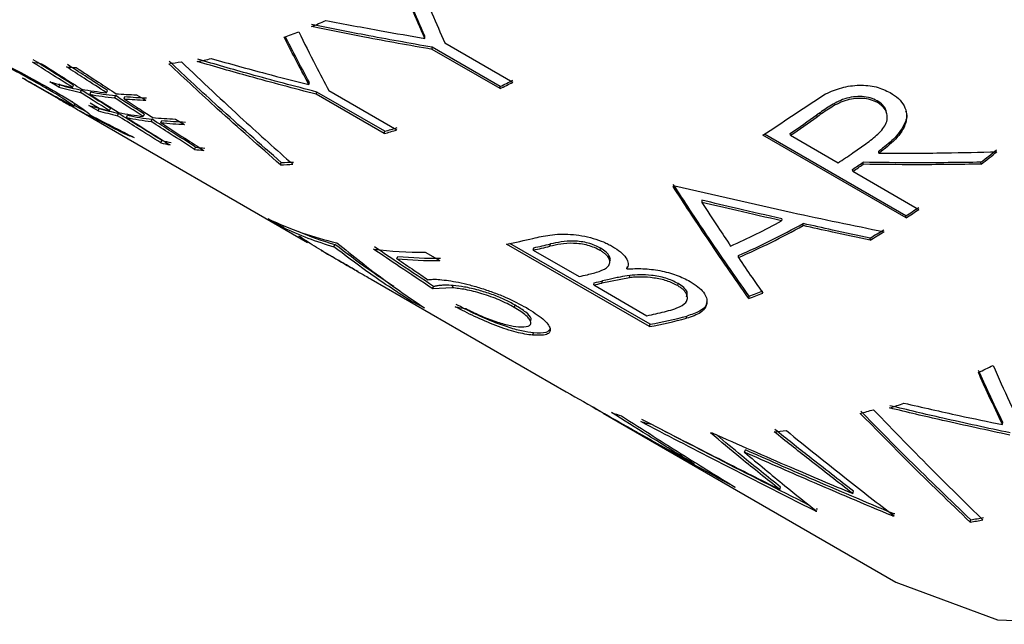
# Model space of a CAD drawing. Extents: x 0.8 to 30.1, y 4.2 to 19.2.
# Drawn here: x 2.3 to 2.5, y 7.7 to 7.8 of the extents above; entities that cross this region are included whole.
import ezdxf

# ---------------------------------------------------------------- set-up
doc = ezdxf.new("R2010")
doc.units = 0
doc.header["$MEASUREMENT"] = 0
doc.layers.get('0').update_dxf_attribs({"linetype": 'CONTINUOUS'})

msp = doc.modelspace()

# ---------------------------------------------------------------- linework, layer by layer
at = {"color": 7, "linetype": 'Continuous'}
for p, q in [((2.361586497748179, 7.780064881359467), (2.361609520263985, 7.78048557586891)), ((2.363000436163041, 7.777883272175983), (2.363026849898935, 7.778305649935505)), ((2.376472077396977, 7.770543885314691), (2.363026849898935, 7.778305649935505)), ((2.365533335098856, 7.77915449090068), (2.378978562596898, 7.771392726279867)), ((2.376445663661083, 7.77012150755517), (2.363000436163041, 7.777883272175983)), ((2.283202537782941, 7.771558913660994), (2.290467518825693, 7.767364929376479)), ((2.286219407063557, 7.770807024364704), (2.286092241006355, 7.770561578528595)), ((2.289233975099348, 7.770415787440628), (2.287420880788613, 7.771462464507067)), ((2.289233975099348, 7.770415787440628), (2.289444604156454, 7.770865291842227)), ((2.289444604156454, 7.770865291842227), (2.289244476274186, 7.770980823209507)), ((2.291929772006027, 7.770369125883415), (2.292128377353218, 7.770821545854675)), ((2.338678153917699, 7.770910943020723), (2.338762265350387, 7.771356048032406)), ((2.376445663661083, 7.77012150755517), (2.376472077396977, 7.770543885314691)), ((2.293518023604204, 7.769369333260161), (2.293717228531964, 7.76982162820624)), ((2.295529312294608, 7.769465773760339), (2.295334952510599, 7.769012527331783)), ((2.298660560149504, 7.769312174920277), (2.298841216728313, 7.769767413427438)), ((2.300421297420501, 7.768746542063466), (2.300240017810625, 7.768291372555509)), ((2.302126860655432, 7.768103640842646), (2.302303108684386, 7.768559310968505)), ((2.304591544018047, 7.768898992937178), (2.306404638328782, 7.767852315870739)), ((2.340127046926979, 7.769003683189719), (2.340214456367501, 7.769449739853203)), ((2.353572274425021, 7.761241918568905), (2.340127046926979, 7.769003683189719)), ((2.353659683865543, 7.761687975232388), (2.340214456367501, 7.769449739853203)), ((2.342592437205109, 7.769729476872002), (2.35603766470315, 7.761967712251186)), ((2.434065762824167, 7.764696933703481), (2.440805475155936, 7.769093466367676)), ((2.292359891501872, 7.767114430334031), (2.291861527596442, 7.767497869756003)), ((2.292062639933893, 7.766464255103753), (2.292307180209257, 7.766880250095898)), ((2.292344438325223, 7.76698732127579), (2.292103234554948, 7.766549574414273)), ((2.292359891501872, 7.767114430334031), (2.292122592177334, 7.766674793200511)), ((2.292290687141458, 7.766889771341273), (2.293470415884585, 7.766208728434271)), ((2.2969929038283, 7.765766256327371), (2.295179809517565, 7.766812933393811)), ((2.297205083032339, 7.766215320239922), (2.295391988721605, 7.767261997306361)), ((2.451097139907434, 7.767352255531878), (2.451034941171076, 7.767718251841692)), ((2.293220438254783, 7.765775702817703), (2.33839855276276, 7.739694932457054)), ((2.2969929038283, 7.765766256327371), (2.297205083032339, 7.766215320239922)), ((2.299237407315291, 7.765776195186906), (2.299438766258538, 7.766228023734675)), ((2.30082711395745, 7.764779686782582), (2.301029068601145, 7.765231381547253)), ((2.302637168664905, 7.764395511721296), (2.302834296496047, 7.764848230952797)), ((2.306110991065352, 7.765077455077207), (2.305927472295388, 7.764622550142652)), ((2.439134182731884, 7.764557268867148), (2.439091465518634, 7.764937888212641)), ((2.307508255082723, 7.763605053613571), (2.307692393350085, 7.764059880733359)), ((2.309389454769756, 7.763390228428605), (2.309568576504617, 7.763845628415552)), ((2.312291118183621, 7.764106923236929), (2.314104212494355, 7.763060246170488)), ((2.353572274425021, 7.761241918568905), (2.353659683865543, 7.761687975232388)), ((2.456709844298561, 7.744568834523074), (2.4284255730511, 7.760896996759527)), ((2.456687947508732, 7.744963680416337), (2.428736917612001, 7.761099466515856)), ((2.433858323480119, 7.760893421159897), (2.433829675224873, 7.761283810765941)), ((2.433858323480119, 7.760893421159897), (2.443286413895939, 7.755450700414412)), ((2.309417983027458, 7.759410625398496), (2.309623137245041, 7.759861565510434)), ((2.316050488379214, 7.758122831324392), (2.316237955915859, 7.758577205553862)), ((2.451361979901352, 7.757367233475107), (2.451319532672483, 7.757748046504172)), ((2.333059715541209, 7.755067732972297), (2.333212461958711, 7.755524113625248)), ((2.448241595149913, 7.755173331393816), (2.448207468947049, 7.755559994828431)), ((2.471588779616841, 7.755204072079041), (2.471527205666165, 7.755570557338822)), ((2.446187364793115, 7.75377601710811), (2.44615871653787, 7.754166406714154)), ((2.446187364793115, 7.75377601710811), (2.459241643830405, 7.746239942229746)), ((2.416361339628823, 7.748065228664386), (2.416336297176616, 7.747643526991623)), ((2.456709844298561, 7.744568834523074), (2.456687947508732, 7.744963680416337)), ((2.333508151028413, 7.742719973680878), (2.330607200131237, 7.74439465698718)), ((2.333508151028413, 7.742719973680878), (2.333670674974639, 7.743018460068653)), ((2.432131925217244, 7.744395366775181), (2.432120159975412, 7.743980530554967)), ((2.436357729087209, 7.743033860295435), (2.4363659300138, 7.743446755147523)), ((2.343593355199618, 7.738877469751697), (2.343805413526453, 7.739326568561496)), ((2.405987558804792, 7.723077045068082), (2.377703287557331, 7.739405207304536)), ((2.406100921442948, 7.723529202399891), (2.378378013010451, 7.739533296781244)), ((2.386312904250109, 7.738959112842604), (2.386411043779477, 7.739407993937495)), ((2.449604360729384, 7.740178339642088), (2.449601411895741, 7.740584893521702)), ((2.361629700990492, 7.73780017532146), (2.364530651887667, 7.736125492015159)), ((2.383016195117687, 7.738209706100927), (2.383123125871408, 7.738660585613797)), ((2.383016195117687, 7.738209706100927), (2.392081666671361, 7.732976320768731)), ((2.396255292354061, 7.73812964211197), (2.396338008942018, 7.738574332954085)), ((2.423573544790975, 7.736711822631959), (2.423615836875691, 7.73714157625115)), ((2.356061851068521, 7.736502743466718), (2.356240660073039, 7.736958174879944)), ((2.401511362079369, 7.734475189254542), (2.401595972383969, 7.734920440713021)), ((2.35098479488889, 7.732429049536305), (2.389535684163939, 7.71017409486785)), ((2.394982617568537, 7.731301637462428), (2.395089548322258, 7.731752516975296)), ((2.394982617568537, 7.731301637462428), (2.405498564570798, 7.725230910477079)), ((2.402017410519339, 7.73274382892994), (2.396589772215815, 7.731653482257173)), ((2.396589772215815, 7.731653482257173), (2.39669241722381, 7.732103423517255)), ((2.402017410519339, 7.73274382892994), (2.402106473263227, 7.733190347982671)), ((2.411570631012058, 7.731167571054591), (2.411647695835676, 7.73161051316213)), ((2.363136125268388, 7.730549163591025), (2.36332604603431, 7.73100316615642)), ((2.367019324441734, 7.73074354731732), (2.363136125268388, 7.730549163591025)), ((2.367019324441734, 7.73074354731732), (2.367195022075331, 7.731199264437187)), ((2.425644598735971, 7.728633059264009), (2.425705542600978, 7.729070400557963)), ((2.379267547148662, 7.726868141117637), (2.379427233104463, 7.727324580669645)), ((2.405987558804792, 7.723077045068082), (2.406100921442948, 7.723529202399891)), ((2.413299406397453, 7.724708805335305), (2.413393270775361, 7.7251566113064)), ((2.382900057983427, 7.721361449861584), (2.383076921257706, 7.721817065658407)), ((2.396847178210717, 7.705953259197658), (2.454691212832957, 7.672560608792788)), ((2.475785390176709, 7.70369251723518), (2.475835336891329, 7.704125526726934)), ((2.424805786594527, 7.698230779405965), (2.424977007963903, 7.69868682289386)), ((2.422646290056323, 7.691443026649085), (2.422665219660573, 7.691478587612363)), ((2.431731792900419, 7.690885825640978), (2.431922121299236, 7.691339763290045)), ((2.446174414767493, 7.69006473438321), (2.446325851780016, 7.690521079666686)), ((2.438739166873411, 7.686620012550327), (2.438800258519839, 7.686764561057314)), ((2.454011044210751, 7.685634175869257), (2.454081434836267, 7.685846862854402)), ((2.469386708688459, 7.684425705573789), (2.469507371036192, 7.684879120311115))]:
    msp.add_line(p, q, dxfattribs=at)
at = {"color": 7, "linetype": 'Continuous', "flags": 128}
msp.add_lwpolyline([(2.454691212832957, 7.672560608792788), (2.474774691668796, 7.665123227723528), (2.497696459628882, 7.664207594342371), (2.522568027209811, 7.669853294890025), (2.548433594017587, 7.681843368260587), (2.574299160825364, 7.699717042658539), (2.599170728406295, 7.722787442800438), (2.622092496366379, 7.750167986146861), (2.642183594017587, 7.780806453772189), (2.658671931744403, 7.813525426547834), (2.670923871974748, 7.847067532699038), (2.678468579516539, 7.88014376789704), (2.681016115490065, 7.911483030972545)], dxfattribs=at)
at = {"color": 7, "linetype": 'Continuous'}
for centre, radius, start, end in [((2.284698119301348, 7.914903184887677), 0.1432683347420002, 292.3385931325885, 293.5900433237788), ((2.288248905384163, 7.906018174670147), 0.1336995810883496, 289.9100942197163, 291.2205651950305), ((2.296072195505619, 7.879614362309087), 0.1061358528202602, 281.1449567907099, 282.6734874270522), ((2.297145818235084, 7.844762756356119), 0.07061957758681206, 259.2662072973615, 260.7752537603367), ((2.297822682063954, 7.850154427223092), 0.07605540041215358, 264.6773990978239, 266.1136565190212), ((2.296631280124994, 7.873103630162009), 0.09908790109286456, 278.3054209859627, 279.7777099541223), ((2.305651398790962, 7.836800573201039), 0.06783376912968372, 254.4099330446413, 258.3294981974358), ((2.307448103288047, 7.835689681832894), 0.06776751253223856, 254.4086893863633, 258.1378987168927), ((2.307610161336701, 7.83596512251624), 0.06758679916562017, 254.4086893863505, 258.1378987168729), ((2.306037083249051, 7.913569367382663), 0.1597956716708113, 296.1432112312482, 297.1593748618614), ((2.30625125318632, 7.913609217542125), 0.1593695499089147, 296.14321123132, 297.1593748617463), ((2.306479863314019, 7.841155207355548), 0.0722673011221126, 259.8537805216744, 263.7884511721073), ((2.308267559443438, 7.839934080212521), 0.07209104649742996, 259.6656121344579, 263.6066941691567), ((2.308427432275697, 7.840198202500363), 0.07189880370707984, 259.6656121344454, 263.6066941691276), ((2.307005645757646, 7.846538777533688), 0.0776773071070413, 265.2324878754749, 268.2190407698508), ((2.308971784346228, 7.845632122606894), 0.07736077513138939, 265.0548354352172, 268.2204923472772), ((2.313877777674783, 7.83153454871669), 0.06736840137045784, 253.8860812123686, 257.4484415204259), ((2.308813367000915, 7.845382529517915), 0.07756762212413557, 265.0548354352042, 268.2204923472462), ((2.315674549671599, 7.830426789046948), 0.06730518838094078, 253.8849981091238, 257.2558012257595), ((2.315836911152184, 7.830703424867617), 0.06712570787380921, 253.8849981090152, 257.2558012258912), ((2.314700798110868, 7.835553096567072), 0.07147106870567553, 258.9889923453204, 262.9489567224529), ((2.316487088133208, 7.834339763813446), 0.07130230480151915, 258.7995391760887, 262.7657503507001), ((2.316647282845768, 7.834605965039276), 0.07111216532195788, 258.7995391760739, 262.7657503506907), ((2.315298162330961, 7.840934711356639), 0.07688661354144291, 264.4117070255153, 267.7585839263176), ((2.31997211870735, 7.927958635974513), 0.1991776670620732, 302.9909185729608, 304.9473511296927), ((2.320408723490272, 7.930222929186872), 0.2034815422224433, 303.8762957853913, 305.6801957397462), ((2.320134107168264, 7.930284248454336), 0.2040256105179926, 303.8762957853769, 305.680195739724), ((2.317104955756769, 7.839781618909197), 0.07678003317945938, 264.2327058690401, 267.7601764965073), ((2.317263502822291, 7.840033308521407), 0.07657528642418797, 264.2327058690608, 267.7601764965341), ((2.321325799486293, 7.876058356937238), 0.1188531206589202, 285.786236630592, 287.0218846060008), ((2.326576798021856, 7.820192970973434), 0.06381140917357776, 247.0529735490843, 249.3911819100592), ((2.321151935805824, 7.875918103445779), 0.1191709097644999, 285.7862366306551, 287.0218846059296), ((2.325684390472664, 7.825690645628586), 0.06824688339312297, 256.2110285878388, 257.7588516978325), ((2.32584616760333, 7.825964839018131), 0.06806489170225298, 256.2110285878058, 257.7588516978398), ((2.326663024774891, 7.830549595386394), 0.07272349660819087, 261.7581331151824, 263.2391269868078), ((2.326503431755423, 7.830287660713362), 0.07291794447161477, 261.7581331152949, 263.2391269866852), ((2.331928001259033, 7.934180973697862), 0.2266927848500123, 308.0106461382739, 309.0041559050501), ((2.331616315311691, 7.934292056387722), 0.2272989152798635, 308.010646138246, 309.0041559050704), ((2.330990236150224, 7.840665496882166), 0.08562277694234939, 271.3849583801033, 273.0078201431562), ((2.331148501179526, 7.840893616828161), 0.08539444953397274, 271.3849583800949, 273.0078201432088), ((2.334602426299576, 7.920371150529919), 0.2001719829511465, 303.8694327510977, 304.5786637434509), ((2.334332795711731, 7.920425158623057), 0.2007072021429502, 303.8694327510842, 304.5786637434866), ((2.340515917608288, 7.892778580799331), 0.1584097494160289, 296.2871119076229, 296.433123487355), ((2.350277927127741, 7.908925508527279), 0.1954650186477499, 302.983274372516, 303.8701317066219), ((2.350015305141158, 7.908969063251917), 0.1959876523970488, 302.9832743725555, 303.8701317066179), ((2.35868120181851, 7.802886656356558), 0.06488037885959314, 244.360712240546, 257.0758611049807), ((2.356976336518761, 7.883199059806071), 0.1582036443654981, 294.2844833483273, 298.3581533834284), ((2.359931252804162, 7.881493711428896), 0.1581522578180392, 293.7290216562398, 298.8976314224873), ((2.360143257667674, 7.881537380010956), 0.1577305184634802, 293.7290216562346, 298.8976314224939), ((2.361328735783874, 7.800582813045148), 0.06420352883939541, 244.3216465372234, 253.9642640734826), ((2.361642204816724, 7.801304615395892), 0.06449363854628887, 247.0321817897849, 253.9446003480983), ((2.357845791239546, 7.896902912198134), 0.1812578739942874, 300.4121008651773, 301.4259026837902), ((2.357603404182653, 7.896914320945826), 0.1817425207285271, 300.4121008652451, 301.4259026837892), ((2.358168368940352, 7.844036537689898), 0.106439317658386, 280.5755008422192, 283.4721551767569), ((2.360775437242116, 7.844575752497126), 0.1082471328165102, 281.9144306680571, 283.6992134570257), ((2.360864920186897, 7.81561985408366), 0.07782343665201007, 263.0571686320696, 270.5630619707163), ((2.360608753308499, 7.844408068625187), 0.1085365636606678, 281.914430668134, 283.6992134569754), ((2.363790339889135, 7.814751824674274), 0.07862981781281847, 264.3593167750263, 270.5394566707268), ((2.363948539590106, 7.814998591870655), 0.07842013829835844, 264.3593167750244, 270.5394566707476), ((2.369935861194597, 7.837980489851103), 0.1073140821369408, 281.9093810154814, 282.7996575492496), ((2.372840157011437, 7.836290340857249), 0.1072982590727755, 281.9093375737146, 282.7878694979336), ((2.373006134314306, 7.836461250550354), 0.1070121304392129, 281.9093375739957, 282.7878694977441), ((2.377827108717179, 7.856050207781885), 0.1360942397316055, 290.5702596361236, 291.8047248984574), ((2.378015565888167, 7.856147770015038), 0.1357313217610385, 290.5702596361306, 291.804724898445), ((2.381032005876528, 7.796217253485064), 0.07050972776237709, 259.0150220365637, 260.7682777037105), ((2.383065033822403, 7.831546726623737), 0.1086568730673261, 281.915104849678, 283.7865715157628), ((2.386150363116655, 7.829164583420789), 0.1079262717159566, 280.5913652052677, 284.5693561855547), ((2.386316624942884, 7.829333840652285), 0.1076384683267205, 280.5913652053001, 284.5693561855123), ((2.403129411860233, 7.855967498585741), 0.1573661147068403, 295.5517027118656, 296.7272471660123), ((2.41517384311722, 7.826837669210363), 0.1258212549318073, 287.7167486054219, 289.0813687873846), ((2.420750584012751, 7.766933018286596), 0.06478239812727042, 249.8818520838949, 251.778390120154), ((2.416933741793017, 7.819196659230472), 0.1173866274356056, 285.181061125504, 286.49606418413), ((2.421557096406822, 7.769683300379828), 0.06764936787121055, 255.1791017779067, 257.0417851952683), ((2.42293621536557, 7.779319272060174), 0.07739638084747291, 266.3876686188072, 266.6267220214289), ((2.422552283578825, 7.794050206149318), 0.09214800741714547, 275.0410961265126, 276.5405734773963), ((2.448459231426758, 7.749133630979052), 0.06320216586597564, 245.8944663673232, 246.1638807025088), ((2.450531299519505, 7.756740988930818), 0.07110559556670976, 260.4539805457367, 260.7030417811034), ((2.450691606122934, 7.757007703324563), 0.07091598055050813, 260.4539805455419, 260.7030417812398), ((2.451309809628348, 7.770768620875034), 0.08517728802157806, 271.8173306384928, 272.0381443793653), ((2.451468040213765, 7.770997928536815), 0.08495014878009725, 271.8173306387576, 272.0381443791281), ((2.453669939843961, 7.783844691812678), 0.1006536221289612, 278.9833289865482, 280.4403096169524), ((2.453832513577358, 7.784032989240973), 0.1003852124573837, 278.9833289864814, 280.4403096170698)]:
    msp.add_arc(centre, radius, start, end, dxfattribs=at)
for points, knots in [([(2.359755912825076, 7.792727608818771), (2.360833416888887, 7.790145327877002), (2.362757536664656, 7.7855340990255), (2.364685172371654, 7.781103820419337), (2.365533335098856, 7.77915449090068)], [0, 0, 0, 0, 0.5599984353252808, 1, 1, 1, 1]), ([(2.361586497748179, 7.780064881359467), (2.360701224410059, 7.782081465317116), (2.359120376203375, 7.785682514841372), (2.357543281949612, 7.789405566937135), (2.356849358824268, 7.791043713763134)], [0, 0, 0, 0, 0.5599989514347541, 1, 1, 1, 1]), ([(2.361609520263985, 7.78048557586891), (2.360720557964057, 7.782500274664932), (2.359133122317949, 7.786097957812157), (2.357549430644168, 7.789817318251576), (2.356852604649733, 7.79145384073873)], [0, 0, 0, 0, 0.5599989530969556, 1, 1, 1, 1]), ([(2.262252842634422, 7.783675555642031), (2.263824154223968, 7.782763510439028), (2.266174198805422, 7.781399460875834), (2.270629735960799, 7.779064195858448), (2.275362059811683, 7.776612074953545), (2.281779492747495, 7.773321767664911), (2.286000779063058, 7.770948257763404), (2.28811218664259, 7.769761072999922)], [0, 0, 0, 0, 0.2497481071733874, 0.3735218335416093, 0.5006412374789238, 0.750230191161092, 0.9999999999999999, 0.9999999999999999, 0.9999999999999999, 0.9999999999999999]), ([(2.286092241006355, 7.770561578528596), (2.284370704988687, 7.771533353677832), (2.281788140792225, 7.772991163262801), (2.27778581621563, 7.775117974492229), (2.273835463511255, 7.777200275260172), (2.269056897554587, 7.779719264594538), (2.266459781966038, 7.78123730104856), (2.26516169064378, 7.781996046618659)], [0, 0, 0, 0, 0.2495529571832137, 0.3743671498752678, 0.5003666761795262, 0.7502730780164778, 1, 1, 1, 1]), ([(2.363000436163041, 7.777883272175985), (2.358544030623377, 7.778673444002626), (2.350586141353421, 7.78008446906412), (2.342645387861475, 7.781683153881468), (2.339151443900324, 7.782386577702523)], [0, 0, 0, 0, 0.5599984353252594, 1, 1, 1, 1]), ([(2.363026849898935, 7.778305649935505), (2.358574941620497, 7.779097978784149), (2.350625083206722, 7.78051285567961), (2.34269231471048, 7.782114891922072), (2.339201884165586, 7.782819790374282)], [0, 0, 0, 0, 0.559998436037895, 1, 1, 1, 1]), ([(2.342032643228036, 7.783607457212151), (2.345680125495438, 7.782912487062139), (2.352193498947573, 7.7816714666011), (2.358716410006434, 7.780555783222223), (2.361586497748179, 7.780064881359467)], [0, 0, 0, 0, 0.5599989458927307, 1, 1, 1, 1]), ([(2.338678153917699, 7.770910943020723), (2.337757916584413, 7.772630545979523), (2.336114632555169, 7.77570127129855), (2.334493122440069, 7.778901820513107), (2.333779656289166, 7.780310065523494)], [0, 0, 0, 0, 0.5599989514347609, 1, 1, 1, 1]), ([(2.338762265350387, 7.771356048032406), (2.337838346446304, 7.773074045936183), (2.336248607770827, 7.776030114591075), (2.334679793665473, 7.779110942921205), (2.334022737593867, 7.7804012659448)], [0, 0, 0, 0, 0.581176591055824, 1, 1, 1, 1]), ([(2.336642696937155, 7.78138423498145), (2.337745130740609, 7.779156796800341), (2.33971376803298, 7.775179217506182), (2.341712841674807, 7.771394679511316), (2.342592437205109, 7.769729476872003)], [0, 0, 0, 0, 0.5599984353252528, 1, 1, 1, 1]), ([(2.319357846532669, 7.776064385437383), (2.322956916228522, 7.775066948913361), (2.329383838497306, 7.773285808910617), (2.335838219481183, 7.771636597694335), (2.338678153917699, 7.770910943020723)], [0, 0, 0, 0, 0.5599989458927291, 1, 1, 1, 1]), ([(2.291929772006027, 7.770369125883415), (2.290447755434066, 7.77130306509446), (2.287801297256371, 7.772970813694105), (2.285156782336376, 7.774643027098597), (2.283993195764034, 7.775378801001342)], [0, 0, 0, 0, 0.5599999971482444, 1, 1, 1, 1]), ([(2.292128377353218, 7.770821545854675), (2.290645800235175, 7.771755599624071), (2.2879983410824, 7.773423552792157), (2.285352820005201, 7.775095958859012), (2.284188790723729, 7.775831817533174)], [0, 0, 0, 0, 0.559999997162836, 1, 1, 1, 1]), ([(2.285824968872049, 7.775056493307242), (2.287303647838846, 7.774114784414363), (2.289944146007285, 7.772433161382802), (2.292586540524785, 7.770756011848375), (2.293749194120018, 7.770018066048443)], [0, 0, 0, 0, 0.5599999971482288, 1, 1, 1, 1]), ([(2.298660560149504, 7.769312174920277), (2.29718671955519, 7.770265728260705), (2.294554861337653, 7.771968502091571), (2.291924768770977, 7.773675767085665), (2.29076752803414, 7.774426963687935)], [0, 0, 0, 0, 0.559999997148227, 1, 1, 1, 1]), ([(2.298841216728313, 7.769767413427438), (2.297366793785311, 7.770721029021873), (2.294733895659465, 7.77242391402056), (2.292102758475979, 7.774131278206114), (2.29094505810778, 7.774882518452602)], [0, 0, 0, 0, 0.5599999971628536, 1, 1, 1, 1]), ([(2.292667837963445, 7.774273919092529), (2.29413865126475, 7.773312554016235), (2.296765103601884, 7.771595830656967), (2.29939327290941, 7.769883602815733), (2.300549667412217, 7.769130222560707)], [0, 0, 0, 0, 0.5599999971482269, 1, 1, 1, 1]), ([(2.333059715541209, 7.755067732972297), (2.328903900323236, 7.758707314574524), (2.321482786927478, 7.76520658039039), (2.314164544691624, 7.772045720956581), (2.310944509939024, 7.77505495043974)], [0, 0, 0, 0, 0.559998883772585, 1, 1, 1, 1]), ([(2.333212461958711, 7.755524113625248), (2.329051303132025, 7.759163472031935), (2.321620647542296, 7.765662339298003), (2.314292588774377, 7.772500175154923), (2.311068234727585, 7.775508830573069)], [0, 0, 0, 0, 0.5599988825266539, 1, 1, 1, 1]), ([(2.31345899474264, 7.775455075826902), (2.3175436078182, 7.771575521188063), (2.324837574277639, 7.764647731238369), (2.332230264477314, 7.758059503121467), (2.335483056417098, 7.755160675396072)], [0, 0, 0, 0, 0.5599988837725846, 0.9999999999999999, 0.9999999999999999, 0.9999999999999999, 0.9999999999999999]), ([(2.340127046926979, 7.769003683189719), (2.33572124612069, 7.770159700196701), (2.327853722698541, 7.77222402204844), (2.320029891303167, 7.774485180404805), (2.316587393247453, 7.775480093619585)], [0, 0, 0, 0, 0.5599984353252544, 1, 1, 1, 1]), ([(2.340214456367501, 7.769449739853203), (2.335813017874237, 7.770606938288537), (2.327953284328543, 7.772673369837026), (2.320137126141105, 7.774936113035888), (2.316698004314456, 7.775931723582231)], [0, 0, 0, 0, 0.5599984360378991, 1, 1, 1, 1]), ([(2.281981631185143, 7.772275362002091), (2.283865260872335, 7.771213037993316), (2.28722888984327, 7.769316028280244), (2.290627292462235, 7.76748183821319), (2.292122592177334, 7.766674793200511)], [0, 0, 0, 0, 0.5599992458943006, 1, 1, 1, 1]), ([(2.292103234554948, 7.766549574414273), (2.289780720170113, 7.767833295091416), (2.286430093711909, 7.769685282960197), (2.283122752463879, 7.771613160209541), (2.282107922099983, 7.77220471343123)], [0, 0, 0, 0, 0.6931582537786868, 1, 1, 1, 1]), ([(2.292122592177334, 7.766674793200512), (2.291853261430719, 7.766899936928549), (2.291411918952762, 7.767268871749678), (2.289903020030052, 7.768274345178033), (2.288221965292158, 7.76931875699449), (2.286799758742364, 7.77014869960153), (2.286092241006355, 7.770561578528596)], [0, 0, 0, 0, 0.3411647378974778, 0.5590542212721911, 0.7806387833669082, 1, 1, 1, 1]), ([(2.440805475155936, 7.769093466367676), (2.441843671180713, 7.769545728740637), (2.443919544877339, 7.770450027679947), (2.447478655692023, 7.770928599918665), (2.450921259395261, 7.770628301488875), (2.45270461129397, 7.769764488072715), (2.453597121905589, 7.769332177074004)], [0, 0, 0, 0, 0.2501436364663066, 0.5001623806363114, 0.7498472512951927, 1, 1, 1, 1]), ([(2.28811218664259, 7.769761072999922), (2.289094613837345, 7.769185995235622), (2.291058888986991, 7.768036178773334), (2.294115716873484, 7.766079390293767), (2.29493773227806, 7.765365005895314), (2.295484872210821, 7.764889506008621)], [0, 0, 0, 0, 0.2507058679006909, 0.5012639194195844, 0.9999999999999999, 0.9999999999999999, 0.9999999999999999, 0.9999999999999999]), ([(2.299237407315291, 7.765776195186906), (2.298169513209894, 7.766446291608146), (2.296262559445196, 7.767642892363531), (2.294356631779805, 7.768841809651621), (2.293518023604205, 7.769369333260162)], [0, 0, 0, 0, 0.5599999985148756, 1, 1, 1, 1]), ([(2.299438766258538, 7.766228023734675), (2.298370470805752, 7.766898208877426), (2.296462800349317, 7.768094968064063), (2.294556153255888, 7.769294037606011), (2.293717228531964, 7.76982162820624)], [0, 0, 0, 0, 0.5599999985225441, 1, 1, 1, 1]), ([(2.295334952510599, 7.769012527331783), (2.29640149462197, 7.768337156553719), (2.298306034111493, 7.76713113730405), (2.300211563763442, 7.765927412781783), (2.301049996813066, 7.76539777399024)], [0, 0, 0, 0, 0.5599999985484864, 1, 1, 1, 1]), ([(2.305927472295388, 7.764622550142652), (2.30486556294645, 7.76530677021442), (2.302969296246892, 7.766528591774389), (2.301073964001441, 7.767752745093349), (2.300240017810625, 7.768291372555509)], [0, 0, 0, 0, 0.5599999985148734, 0.9999999999999999, 0.9999999999999999, 0.9999999999999999, 0.9999999999999999]), ([(2.306110991065352, 7.765077455077207), (2.30504866440968, 7.765761726207418), (2.303151652519545, 7.76698363894316), (2.301255572591598, 7.768207877219895), (2.300421297420502, 7.768746542063468)], [0, 0, 0, 0, 0.5599999985225551, 1, 1, 1, 1]), ([(2.451034941171076, 7.767718251841692), (2.450590617594729, 7.767933541200586), (2.449702154314835, 7.768364030825972), (2.448025540002789, 7.768588720229251), (2.446285330615905, 7.768532929168511), (2.443983076703694, 7.768025049499944), (2.441571396518154, 7.766679501327446), (2.4399194800704, 7.76551938866684), (2.439091465518634, 7.764937888212641)], [0, 0, 0, 0, 0.1251953084949549, 0.2503388078751184, 0.3747844689504234, 0.5004708461159872, 0.7496136024262844, 1, 1, 1, 1]), ([(2.453597121905589, 7.769332177074004), (2.454166138244942, 7.768962631339499), (2.455303711436336, 7.768223838282969), (2.456405894250417, 7.766753621125702), (2.456932056398115, 7.76510298718007), (2.456681005598633, 7.762781453328205), (2.454797075066141, 7.760008303004353), (2.452509165485916, 7.758249245980274), (2.451361979901352, 7.757367233475107)], [0, 0, 0, 0, 0.1252089325034255, 0.2503167573383186, 0.3751105916395737, 0.5004178357712108, 0.7495034497599999, 1, 1, 1, 1]), ([(2.289220983763527, 7.768102858431196), (2.289943289753237, 7.767674769853795), (2.291387317627692, 7.76681893888007), (2.291864659940377, 7.766639338353581), (2.292103234554948, 7.766549574414273)], [0, 0, 0, 0, 0.500202248507699, 1, 1, 1, 1]), ([(2.295508947914423, 7.764699685637463), (2.295366074444041, 7.764723179199903), (2.295131709959823, 7.764761717191798), (2.294288210512633, 7.765176974855442), (2.293332481654201, 7.765701731996994), (2.292492949429517, 7.766205859960312), (2.292062639933893, 7.766464255103753)], [0, 0, 0, 0, 0.3407238304385244, 0.5589110740301314, 0.7739160598285885, 1, 1, 1, 1]), ([(2.302126860655432, 7.768103640842646), (2.303187654476579, 7.767414197171605), (2.30508192916211, 7.76618304775584), (2.30697710248733, 7.76495420587366), (2.307810978753179, 7.764413515443717)], [0, 0, 0, 0, 0.5599999985484786, 1, 1, 1, 1]), ([(2.451097139907435, 7.767352255531879), (2.450652691037968, 7.767567488607054), (2.449763789558337, 7.767997956568912), (2.448085473830793, 7.768221416920846), (2.446343072361209, 7.768163899122433), (2.444036934759031, 7.76765297182374), (2.441620582227784, 7.766303503472177), (2.439964395938573, 7.765140339702492), (2.439134182731884, 7.764557268867148)], [0, 0, 0, 0, 0.1249850125645316, 0.249971077064561, 0.3743400073366677, 0.5000393723840579, 0.7493796932299746, 1, 1, 1, 1]), ([(2.44847819046246, 7.759002891896534), (2.449298170237204, 7.759614985231979), (2.450934441998815, 7.760836419066212), (2.45261152754053, 7.762647491292542), (2.453075475953709, 7.764265448246821), (2.452912579217563, 7.765459592492257), (2.452361355822593, 7.766355562211023), (2.451707119693938, 7.766968528304089), (2.45130051622206, 7.767224315178548), (2.451097139907434, 7.767352255531878)], [0, 0, 0, 0, 0.2505799937486136, 0.5000330257219183, 0.6244299954592207, 0.7498411900971769, 0.8747274167503128, 0.9373407310382977, 1, 1, 1, 1]), ([(2.452839678344344, 7.765294007476806), (2.452825172358254, 7.765467078731099), (2.452777489983811, 7.766035978239182), (2.452190775922022, 7.76691134181486), (2.451420360257066, 7.767449183512712), (2.451034941171078, 7.767718251841693)], [0, 0, 0, 0, 0.1793183178944795, 0.5894341221352792, 0.9999999999999999, 0.9999999999999999, 0.9999999999999999, 0.9999999999999999]), ([(2.294526733882844, 7.765625077891428), (2.294515046908465, 7.765630767249553), (2.294277539209685, 7.765746388822095), (2.293917268224846, 7.765944552391249), (2.293497679371375, 7.76619390837234), (2.293471013766399, 7.766209755380752)], [0, 0, 0, 0, 0.04622409589961672, 0.9393858743264766, 1, 1, 1, 1]), ([(2.295484872210821, 7.764889506008621), (2.297089825170796, 7.764051629118578), (2.299955815306535, 7.76255541897304), (2.30284489665218, 7.761103843155662), (2.304116093972516, 7.760465149028167)], [0, 0, 0, 0, 0.5599994710245348, 1, 1, 1, 1]), ([(2.301698012384564, 7.761431232010641), (2.300539403312726, 7.762035117731346), (2.298470457520215, 7.763113485622101), (2.296413854022135, 7.764215013199073), (2.295508947914423, 7.764699685637463)], [0, 0, 0, 0, 0.5599997235458449, 0.9999999999999999, 0.9999999999999999, 0.9999999999999999, 0.9999999999999999]), ([(2.309417983027458, 7.759410625398496), (2.307813725901061, 7.760411456814448), (2.304948981015533, 7.762198655782089), (2.302086573342899, 7.763991038417192), (2.300827113957451, 7.764779686782583)], [0, 0, 0, 0, 0.5599999966838536, 1, 1, 1, 1]), ([(2.309623137245041, 7.759861565510434), (2.308018284540152, 7.760862541510554), (2.305152476121682, 7.762649998664156), (2.302288998683428, 7.7644426256622), (2.301029068601145, 7.765231381547253)], [0, 0, 0, 0, 0.559999996700803, 0.9999999999999999, 0.9999999999999999, 0.9999999999999999, 0.9999999999999999]), ([(2.302637168664905, 7.764395511721296), (2.304237606205485, 7.763386100244602), (2.307095530402012, 7.761583579739834), (2.30995573794821, 7.759786254888654), (2.311214229278022, 7.758995431948176)], [0, 0, 0, 0, 0.5599999966838445, 1, 1, 1, 1]), ([(2.456627211481689, 7.765759284630519), (2.456669748152241, 7.76566533602556), (2.457067774157351, 7.764786236005926), (2.456344952378793, 7.762704733056473), (2.454374601728671, 7.760077882243255), (2.452343187889364, 7.758528699401022), (2.451319532672483, 7.757748046504172)], [0, 0, 0, 0, 0.03434224599772398, 0.3213487751527291, 0.6580190341752657, 1, 1, 1, 1]), ([(2.316050488379214, 7.758122831324392), (2.314455364742114, 7.759144775991813), (2.311606929658993, 7.760969677194439), (2.308760627876472, 7.76279979970351), (2.307508255082723, 7.763605053613571)], [0, 0, 0, 0, 0.5599999966838383, 1, 1, 1, 1]), ([(2.316237955915859, 7.758577205553862), (2.314642212344299, 7.759599238503446), (2.311792670235432, 7.76142429735274), (2.308945255738245, 7.76325456358509), (2.307692393350085, 7.764059880733359)], [0, 0, 0, 0, 0.5599999967008019, 1, 1, 1, 1]), ([(2.309389454769756, 7.763390228428605), (2.31098109771666, 7.762359645640973), (2.313823317281536, 7.760519319223594), (2.316667614145496, 7.75868422105551), (2.317919104775072, 7.757876777855468)], [0, 0, 0, 0, 0.5599999966838437, 1, 1, 1, 1]), ([(2.443286413895939, 7.755450700414412), (2.444256923872234, 7.756098957065022), (2.445989983217128, 7.75725656211151), (2.447717902660287, 7.758469289546242), (2.44847819046246, 7.759002891896534)], [0, 0, 0, 0, 0.5599981207540726, 1, 1, 1, 1]), ([(2.451361979901352, 7.757367233475108), (2.455722156059193, 7.757364211353489), (2.4635082256977, 7.757358814679472), (2.471261504524598, 7.757566580710493), (2.474672969951969, 7.757657998373604)], [0, 0, 0, 0, 0.5599970665913323, 1, 1, 1, 1]), ([(2.471527205666165, 7.755570557338822), (2.467181480159101, 7.755510356022804), (2.45942121533913, 7.755402853108953), (2.451633907338759, 7.755511979080461), (2.448207468947049, 7.755559994828431)], [0, 0, 0, 0, 0.5599970629715063, 1, 1, 1, 1]), ([(2.471588779616841, 7.755204072079041), (2.467237949895631, 7.755139948489271), (2.459468570409959, 7.755025441479152), (2.451672075694862, 7.755128142599568), (2.448241595149913, 7.755173331393816)], [0, 0, 0, 0, 0.5599970665913278, 1, 1, 1, 1]), ([(2.425644598735971, 7.728633059264009), (2.422838502441788, 7.732650792973276), (2.417827595488986, 7.739825347110997), (2.412857584369954, 7.74741232012047), (2.410670767972861, 7.750750605807172)], [0, 0, 0, 0, 0.559997685172576, 1, 1, 1, 1]), ([(2.425705542600978, 7.729070400557963), (2.422892850024164, 7.733085547889535), (2.417870163881134, 7.740255483569951), (2.412888264587625, 7.747836738825805), (2.410696217329908, 7.751172508742974)], [0, 0, 0, 0, 0.5599976778789902, 1, 1, 1, 1]), ([(2.411032481429829, 7.750929848211227), (2.418745990597684, 7.749130742541968), (2.432520165646419, 7.745918041826862), (2.446299981258135, 7.743079594188335), (2.452363128998544, 7.741830671280312)], [0, 0, 0, 0, 0.5599979048157913, 1, 1, 1, 1]), ([(2.432120159975412, 7.743980530554967), (2.429173172446725, 7.744649376499494), (2.423910691842835, 7.745843744909882), (2.418650696664028, 7.7470935933123), (2.416336297176616, 7.747643526991623)], [0, 0, 0, 0, 0.5599996941565606, 1, 1, 1, 1]), ([(2.416336297176616, 7.747643526991623), (2.417399847402606, 7.746012981275788), (2.419299045378731, 7.74310129074363), (2.421202733588848, 7.740249085511341), (2.422040357043453, 7.738994114247025)], [0, 0, 0, 0, 0.5599996626790339, 1, 1, 1, 1]), ([(2.432131925217244, 7.744395366775181), (2.429187417882714, 7.745065534039353), (2.42392936620901, 7.746262261948197), (2.41867379330748, 7.747514321902739), (2.416361339628823, 7.748065228664386)], [0, 0, 0, 0, 0.559999695183337, 0.9999999999999999, 0.9999999999999999, 0.9999999999999999, 0.9999999999999999]), ([(2.449604360729384, 7.740178339642088), (2.44713158413315, 7.740701096198957), (2.442715909944942, 7.74163459040883), (2.438300507230619, 7.74260630546281), (2.436357729087209, 7.743033860295435)], [0, 0, 0, 0, 0.5599997850465385, 1, 1, 1, 1]), ([(2.449601411895741, 7.740584893521702), (2.447130716782389, 7.741108861123851), (2.442718759535531, 7.742044517914096), (2.438307073023794, 7.743018293625815), (2.4363659300138, 7.743446755147523)], [0, 0, 0, 0, 0.5599997858345481, 0.9999999999999999, 0.9999999999999999, 0.9999999999999999, 0.9999999999999999]), ([(2.382965832701435, 7.740526083461349), (2.384036049627802, 7.740766191560247), (2.385659597329056, 7.741130441968194), (2.388234698124525, 7.74138788028155), (2.39039060131791, 7.741352973732019), (2.392640808032971, 7.741074171681904), (2.394873089866475, 7.740550169513205), (2.396606443768996, 7.739949284650217), (2.397844372721712, 7.739388370416573), (2.39839987962013, 7.739081824717008), (2.398677718033778, 7.73892850498125)], [0, 0, 0, 0, 0.2501164052875438, 0.3794332764185441, 0.500021403650273, 0.6233038215665843, 0.7498869121791187, 0.8748370450279368, 0.9373993789172889, 1, 1, 1, 1]), ([(2.345777828655325, 7.735443308790151), (2.345256419071494, 7.735744844959591), (2.344213555557021, 7.736347942944664), (2.342400898326882, 7.737406390410196), (2.340607538091783, 7.73846973321748), (2.338514851940347, 7.739735245312023), (2.337359420235557, 7.740497228633313), (2.336643364450131, 7.740969452619674)], [0, 0, 0, 0, 0.1774057264291388, 0.3548265415318425, 0.5318865988829797, 0.7098960434313139, 1, 1, 1, 1]), ([(2.355434532116507, 7.731007237783587), (2.353731174809442, 7.732134420330439), (2.349775993983177, 7.734751728383491), (2.345971465416776, 7.737666873781848), (2.343805413526453, 7.739326568561496)], [0, 0, 0, 0, 0.4306648373072167, 1, 1, 1, 1]), ([(2.344170006571939, 7.739649888780407), (2.347336207127677, 7.73710541950344), (2.35299016918285, 7.732561698254812), (2.358902431682518, 7.728544546651651), (2.361503846208776, 7.726776987018565)], [0, 0, 0, 0, 0.5599967818748157, 1, 1, 1, 1]), ([(2.396255292354061, 7.73812964211197), (2.395891150889136, 7.738322902411618), (2.395165307550976, 7.738708128249762), (2.39381734992508, 7.739158090309131), (2.392371598171445, 7.739447902773123), (2.390467097085938, 7.739598121550455), (2.388358122762352, 7.739416887950124), (2.386995394803277, 7.739111872650168), (2.386312904250109, 7.738959112842604)], [0, 0, 0, 0, 0.1251205034627796, 0.2494027531976734, 0.3740596619462093, 0.4998443098955399, 0.7495086738809158, 1, 1, 1, 1]), ([(2.396338008942018, 7.738574332954085), (2.395974740026924, 7.738767154965106), (2.395248782442055, 7.739152490994742), (2.393903067368131, 7.739602427000115), (2.392458273002302, 7.739893287076294), (2.39055714408946, 7.740044540067442), (2.388451160348931, 7.739864512231192), (2.387091779952186, 7.739560322740994), (2.386411043779477, 7.739407993937495)], [0, 0, 0, 0, 0.1250477387107728, 0.2498957400885398, 0.3742343520782111, 0.5002747502316609, 0.749752861856675, 1, 1, 1, 1]), ([(2.341106174334057, 7.738132462842722), (2.342221735838541, 7.737490032777832), (2.344452992690939, 7.736205095570241), (2.346371365418415, 7.735101853868131), (2.347330609319585, 7.734550199927731)], [0, 0, 0, 0, 0.4999700071677443, 1, 1, 1, 1]), ([(2.358664905861103, 7.728222389790202), (2.355799023346655, 7.73010746212001), (2.350681354301768, 7.733473676980883), (2.345759140818769, 7.737226304662196), (2.343593355199618, 7.738877469751697)], [0, 0, 0, 0, 0.5599976257372625, 1, 1, 1, 1]), ([(2.363136125268388, 7.730549163591025), (2.36095390338881, 7.732003024101034), (2.357057078438132, 7.734599203693596), (2.35316862521731, 7.737215782151356), (2.351457705707542, 7.738367076735083)], [0, 0, 0, 0, 0.5599999761852789, 1, 1, 1, 1]), ([(2.36332604603431, 7.73100316615642), (2.361142603772376, 7.73245721360311), (2.357243599568189, 7.735053727010662), (2.353352944768181, 7.737670584887322), (2.351641056563964, 7.738822002415077)], [0, 0, 0, 0, 0.5599999762986355, 1, 1, 1, 1]), ([(2.393710509399546, 7.73333308984697), (2.394520880635247, 7.73353429193505), (2.396137863843554, 7.73393576274691), (2.397782533672478, 7.734743275106021), (2.398227999785235, 7.735692759944518), (2.39806817712668, 7.736503190505974), (2.397534944982492, 7.737206262770145), (2.396881932176722, 7.737749632212339), (2.396464231701818, 7.738002936119629), (2.396255292354061, 7.73812964211197)], [0, 0, 0, 0, 0.250549176833343, 0.4999360712055945, 0.6247182934476063, 0.7498695654250602, 0.8747672961345692, 0.9373569314958495, 1, 1, 1, 1]), ([(2.398189547365629, 7.736060746368379), (2.398204938878522, 7.736091632520665), (2.398336431055603, 7.736355497901136), (2.398117570656875, 7.736954227610448), (2.397540932523246, 7.737795107591623), (2.396739002847223, 7.738314578613905), (2.396338008942018, 7.738574332954085)], [0, 0, 0, 0, 0.04235590005732032, 0.3618532855768322, 0.6809035121644682, 1, 1, 1, 1]), ([(2.398677718033778, 7.73892850498125), (2.399241335980856, 7.738571500347938), (2.400368344528915, 7.73785763508597), (2.401422201823189, 7.736678384243538), (2.401917811719359, 7.735496939537297), (2.401646880624408, 7.734815861500469), (2.401511362079369, 7.734475189254542)], [0, 0, 0, 0, 0.2500894107863512, 0.5000779432156656, 0.7499411805046523, 1, 1, 1, 1]), ([(2.348393635120132, 7.733963675532435), (2.348231684779931, 7.734049928335392), (2.347908663958906, 7.734221965338782), (2.347013044210892, 7.734731535765149), (2.346191195846723, 7.735205112618695), (2.345777828655325, 7.735443308790151)], [0, 0, 0, 0, 0.3332188558084208, 0.6646273681756745, 1, 1, 1, 1]), ([(2.356061851068521, 7.736502743466718), (2.357205324292498, 7.7357261345499), (2.3592472407878, 7.734339332896484), (2.361291395043038, 7.732958171356664), (2.362190822928748, 7.732350460270085)], [0, 0, 0, 0, 0.5599999934416361, 1, 1, 1, 1]), ([(2.423573544790975, 7.736711822631959), (2.424469201732644, 7.735390144813242), (2.426068589808422, 7.733030004847884), (2.427672730090698, 7.730712504203234), (2.428378552196799, 7.729692803367856)], [0, 0, 0, 0, 0.5599997619282779, 1, 1, 1, 1]), ([(2.347330609319585, 7.734550199927731), (2.348495003123761, 7.733873982814103), (2.350028622402291, 7.732983339461137), (2.35079969343633, 7.732537354175741), (2.35098533212273, 7.732429981289357)], [0, 0, 0, 0, 0.7592456749081244, 1, 1, 1, 1]), ([(2.401511362079369, 7.734475189254542), (2.402550332677764, 7.734519803560806), (2.404624232337585, 7.7346088586262), (2.408087238387201, 7.734221382029494), (2.411418066592647, 7.733325349627072), (2.413174544051214, 7.732434656991141), (2.414053073691451, 7.731989163155056)], [0, 0, 0, 0, 0.250538388208703, 0.5001021962323545, 0.7499683041425721, 1, 1, 1, 1]), ([(2.411647695835676, 7.73161051316213), (2.410874184915526, 7.731985198083402), (2.409327715915015, 7.732734300133053), (2.406528409795663, 7.733236836652966), (2.404090621689283, 7.733357606182551), (2.40276460871458, 7.733245826972764), (2.402106473263227, 7.733190347982671)], [0, 0, 0, 0, 0.2783452442730675, 0.5564915510515818, 0.7798749795088319, 1, 1, 1, 1]), ([(2.362190822928748, 7.732350460270085), (2.362427379195319, 7.732373904106794), (2.362788518160817, 7.732409694673914), (2.36336102476869, 7.73243229451385), (2.363885571992933, 7.732426516816351), (2.364300071752119, 7.732399788566388), (2.364517026160478, 7.732385798662827)], [0, 0, 0, 0, 0.3688938249394164, 0.5631722898231697, 0.7713588601288222, 1, 1, 1, 1]), ([(2.367195022075331, 7.731199264437187), (2.36661703327977, 7.731228892959001), (2.365660934007301, 7.731277903957774), (2.36468351743204, 7.731211135278629), (2.363943099017554, 7.731125265168319), (2.363535830051052, 7.731044677050706), (2.36332604603431, 7.73100316615642)], [0, 0, 0, 0, 0.3377656724291154, 0.5587262524029526, 0.7727001395440427, 0.9999999999999999, 0.9999999999999999, 0.9999999999999999, 0.9999999999999999]), ([(2.364517026160478, 7.732385798662827), (2.365678530928726, 7.73225311736419), (2.367417402715498, 7.73205448213415), (2.37047167709184, 7.731324493603335), (2.372868135388258, 7.730628870375995), (2.375294461504794, 7.729800445967772), (2.378425027332235, 7.728556402712248), (2.380361521748886, 7.727514481338627), (2.381650710329327, 7.726820839712276)], [0, 0, 0, 0, 0.2493507622498663, 0.373299376239577, 0.4998061532877557, 0.6249105490892258, 0.750290508147187, 1, 1, 1, 1]), ([(2.402106473263227, 7.733190347982673), (2.401447946021107, 7.73308655882442), (2.400384575501675, 7.73291896312896), (2.399055091008301, 7.732634731962271), (2.397899924630086, 7.73237665136947), (2.397126407421355, 7.732201624330717), (2.39669241722381, 7.732103423517255)], [0, 0, 0, 0, 0.3373429544531362, 0.5447315308454862, 0.7445667004754642, 1, 1, 1, 1]), ([(2.411570631012058, 7.731167571054591), (2.410886211439441, 7.731506397167744), (2.409516875789163, 7.732184295191919), (2.406860793640233, 7.732741307005133), (2.404720751318233, 7.732889181005411), (2.403127290149212, 7.732848138012982), (2.402387452215169, 7.732778606313848), (2.402017410519339, 7.73274382892994)], [0, 0, 0, 0, 0.2494963948849591, 0.4991737843279946, 0.7490796413680094, 0.8744981964905548, 1, 1, 1, 1]), ([(2.413328095830839, 7.728988513252428), (2.41341896306749, 7.72928949591384), (2.413588934534591, 7.729852498228176), (2.412859744470458, 7.730804351102042), (2.41205175122824, 7.731341766415251), (2.411647695835676, 7.73161051316213)], [0, 0, 0, 0, 0.3647840422631647, 0.6823458170758006, 1, 1, 1, 1]), ([(2.414053073691451, 7.731989163155056), (2.414588372857536, 7.731653144497909), (2.415658666463327, 7.730981298466836), (2.416747854732358, 7.729863967362697), (2.417311795569186, 7.728737047819846), (2.417411712637409, 7.72765734734735), (2.417020211123323, 7.726671183153441), (2.415862607328792, 7.725550368343113), (2.414321220918476, 7.725044292612646), (2.413299406397453, 7.724708805335305)], [0, 0, 0, 0, 0.1250853638447649, 0.2500995211334744, 0.3746007211282738, 0.5002003982284259, 0.6234275894429135, 0.7503629493889987, 1, 1, 1, 1]), ([(2.379267547148662, 7.726868141117637), (2.378324456174971, 7.727372407671987), (2.376916687269623, 7.728125135452262), (2.374616135678214, 7.729013479628412), (2.372883547001402, 7.729584443098322), (2.371175113097035, 7.730053915654443), (2.369069807907832, 7.730516801240838), (2.36783484967191, 7.730653365099677), (2.367019324441734, 7.73074354731732)], [0, 0, 0, 0, 0.2492425818788782, 0.372048897133722, 0.4995841650355033, 0.6214866704970846, 0.7500424215257875, 1, 1, 1, 1]), ([(2.379427233104463, 7.727324580669645), (2.378737567664594, 7.727700640005995), (2.37737137719459, 7.728445593503418), (2.374814246499429, 7.729477848352067), (2.372050654048057, 7.73035369892692), (2.369328547390656, 7.73096935943283), (2.367906390037563, 7.731122608653784), (2.367195022075331, 7.731199264437187)], [0, 0, 0, 0, 0.1875163539697083, 0.3714599006335224, 0.558359935659636, 0.7790901323776708, 0.9999999999999999, 0.9999999999999999, 0.9999999999999999, 0.9999999999999999]), ([(2.408958601780414, 7.726020240833804), (2.409229125837849, 7.726089860633127), (2.410077554285579, 7.726308205052587), (2.411689390659728, 7.72681244722078), (2.413158856174581, 7.727588126770579), (2.413572541570868, 7.728612318518225), (2.413408523265275, 7.729466445570197), (2.412885322831197, 7.7302051808581), (2.412211304296542, 7.730771895130579), (2.411784249408256, 7.731035641632298), (2.411570631012058, 7.731167571054591)], [0, 0, 0, 0, 0.07991284060672509, 0.2506258702182498, 0.4998737503814311, 0.6244812261199896, 0.7498248087804675, 0.8747481058201495, 0.9373473773766328, 1, 1, 1, 1]), ([(2.361503846208776, 7.726776987018565), (2.360972282541185, 7.727043761811199), (2.360023061267817, 7.727520145589478), (2.359079897960326, 7.72800781508573), (2.358664905861103, 7.728222389790202)], [0, 0, 0, 0, 0.5599997413759725, 1, 1, 1, 1]), ([(2.383076921257706, 7.721817065658408), (2.382321051209819, 7.721917154441521), (2.380830435120595, 7.722114534865411), (2.377909695540479, 7.722960128420159), (2.374614218426537, 7.724183535387039), (2.371053476201435, 7.725746149075452), (2.368884687064815, 7.726880938286685), (2.367792662647591, 7.727452325106246)], [0, 0, 0, 0, 0.1889438119722684, 0.3726072846402599, 0.5600192993863249, 0.7784617877024232, 1, 1, 1, 1]), ([(2.417291192310116, 7.728037195709736), (2.4172975537377, 7.727900996950964), (2.417332987262114, 7.727142361883733), (2.416044262436784, 7.726039146883665), (2.414280889078368, 7.725452106287707), (2.413393270775361, 7.7251566113064)], [0, 0, 0, 0, 0.09801975957836076, 0.5459758045411462, 0.9999999999999999, 0.9999999999999999, 0.9999999999999999, 0.9999999999999999]), ([(2.382900057983427, 7.721361449861584), (2.381870919799115, 7.721511656826252), (2.379813721982015, 7.721811913336539), (2.375620615918693, 7.723237355089877), (2.371328855889251, 7.725055395060636), (2.368841114006206, 7.726351100014702), (2.367596262892985, 7.726999463000213)], [0, 0, 0, 0, 0.2499665955751071, 0.4996712225851666, 0.7496384814733555, 1, 1, 1, 1]), ([(2.369720292455057, 7.726620796329581), (2.370590661595586, 7.726184368900921), (2.371890362950047, 7.725532662293063), (2.373815841435786, 7.72472774172908), (2.375717419016033, 7.724027472538388), (2.378025906799036, 7.723326166364915), (2.37942650727634, 7.723125230688716), (2.380126704756876, 7.723024777592703)], [0, 0, 0, 0, 0.2499831540815195, 0.3732938460529205, 0.5004004468846076, 0.7502368776558906, 1, 1, 1, 1]), ([(2.380126704756878, 7.723024777592704), (2.380855777357964, 7.723014547469319), (2.382313841208457, 7.722994088364054), (2.382650874173407, 7.723751230327371), (2.382290286325587, 7.724552690413822), (2.38144104755754, 7.725504486129579), (2.38013857842497, 7.726321655761647), (2.379267547148662, 7.726868141117637)], [0, 0, 0, 0, 0.2497456820200766, 0.4994634968136696, 0.6266049583301366, 0.7502906198854505, 0.9999999999999999, 0.9999999999999999, 0.9999999999999999, 0.9999999999999999]), ([(2.382432798390984, 7.724119851396), (2.382536579813137, 7.72429490733967), (2.382782541112784, 7.724709788794589), (2.381708874218012, 7.725899760777701), (2.380191457871492, 7.726847344068537), (2.379427233104464, 7.727324580669647)], [0, 0, 0, 0, 0.2659535188647307, 0.6303081205627504, 0.9999999999999999, 0.9999999999999999, 0.9999999999999999, 0.9999999999999999]), ([(2.381650710329327, 7.726820839712276), (2.382846738922891, 7.726059157870763), (2.385228284345418, 7.724542488526192), (2.386448885700895, 7.722877920247896), (2.386342933591946, 7.721945038171754), (2.385493922881138, 7.72130505785545), (2.383938893312353, 7.721338865027543), (2.382900057983427, 7.721361449861584)], [0, 0, 0, 0, 0.250832908715527, 0.499461274410271, 0.6233424161885791, 0.7483744278398178, 1, 1, 1, 1]), ([(2.386371753123667, 7.722637047238079), (2.386186055853196, 7.722342576504857), (2.385779515027967, 7.721697901574598), (2.384028252585571, 7.721775119093101), (2.383076921257706, 7.721817065658407)], [0, 0, 0, 0, 0.4567739792541257, 1, 1, 1, 1]), ([(2.475785390176709, 7.70369251723518), (2.474889988855183, 7.705581307465256), (2.473291054929982, 7.708954153477267), (2.471703805451847, 7.712452899558671), (2.47100541401713, 7.71399235150315)], [0, 0, 0, 0, 0.5599989514347511, 1, 1, 1, 1]), ([(2.475835336891329, 7.704125526726934), (2.474936273615845, 7.706012772579699), (2.473330800479665, 7.709382860759915), (2.471736980662268, 7.712878513331603), (2.47103569827404, 7.714416604122755)], [0, 0, 0, 0, 0.5599989530969955, 1, 1, 1, 1]), ([(2.473903845181519, 7.715414755297048), (2.47498590001195, 7.712984642499048), (2.476918146179389, 7.708645143234934), (2.478865748229773, 7.704492590251297), (2.479722696179307, 7.702665460441104)], [0, 0, 0, 0, 0.559998435325294, 1, 1, 1, 1]), ([(2.38953961706184, 7.71018103989688), (2.394067805024322, 7.707580889421156), (2.402460737722996, 7.702761547085985), (2.410934344609974, 7.698087588693686), (2.414836237880033, 7.69593534266213)], [0, 0, 0, 0, 0.5395239215007351, 1, 1, 1, 1]), ([(2.456306145937152, 7.707929629712), (2.459937575004592, 7.707104107165875), (2.466422281974265, 7.705629956987235), (2.472924435688487, 7.704284513699866), (2.47578539017671, 7.703692517235181)], [0, 0, 0, 0, 0.5599989458927392, 1, 1, 1, 1]), ([(2.422646290056323, 7.691443026649085), (2.417429405951609, 7.694323654359086), (2.408113530167199, 7.699467638658687), (2.398891677195957, 7.704780232075616), (2.394834055617987, 7.707117776791492)], [0, 0, 0, 0, 0.5599993200258057, 1, 1, 1, 1]), ([(2.414836237880031, 7.695935342662129), (2.41177070274908, 7.697813693723488), (2.406296531430779, 7.701167892930656), (2.400860202160512, 7.704595255304039), (2.398468216479881, 7.706103295253772)], [0, 0, 0, 0, 0.559999852526527, 1, 1, 1, 1]), ([(2.469507371036192, 7.684879120311115), (2.465427643665136, 7.688797537852587), (2.458142401679206, 7.695794725996595), (2.450935438913274, 7.703127127109529), (2.447764367242676, 7.706353391792981)], [0, 0, 0, 0, 0.5599988825266495, 1, 1, 1, 1]), ([(2.450265613598448, 7.706641754305577), (2.454285851636703, 7.702485247148825), (2.461464862443248, 7.695062898145641), (2.468718071245408, 7.687975799598277), (2.471909491214589, 7.684857468326624)], [0, 0, 0, 0, 0.5599988837725808, 1, 1, 1, 1]), ([(2.477209874748996, 7.701629045759779), (2.472769322051651, 7.702576878560841), (2.4648397415078, 7.704269441863293), (2.456939027865869, 7.706154406248461), (2.453462701501371, 7.706983793527293)], [0, 0, 0, 0, 0.5599984353252646, 1, 1, 1, 1]), ([(2.477263184560618, 7.702063423467722), (2.47282708684937, 7.703012992858677), (2.464905461670142, 7.704708657221016), (2.457012626252742, 7.706596209625013), (2.453539766324986, 7.707426735634829)], [0, 0, 0, 0, 0.5599984360378704, 1, 1, 1, 1]), ([(2.400493569213671, 7.7053991864658), (2.404660549620213, 7.702734463447759), (2.412101589730016, 7.697976027140347), (2.419612876873209, 7.693355375921677), (2.422917845290562, 7.691322288109403)], [0, 0, 0, 0, 0.55999972383572, 1, 1, 1, 1]), ([(2.438739166873411, 7.686620012550327), (2.432285387481898, 7.689880722341748), (2.420760776030454, 7.695703421123713), (2.409296695810719, 7.701662583615978), (2.404252497508611, 7.70428461667483)], [0, 0, 0, 0, 0.559999737839926, 1, 1, 1, 1]), ([(2.437515174086865, 7.687793056654169), (2.431537099163165, 7.690814903729198), (2.420490818712701, 7.696398669522567), (2.409502432357141, 7.702112953906614), (2.404460789542876, 7.704734756587308)], [0, 0, 0, 0, 0.541184424070184, 1, 1, 1, 1]), ([(2.469386708688459, 7.684425705573789), (2.465312542657176, 7.688345092462915), (2.458037231671129, 7.695344011572754), (2.450840409223897, 7.702679039754071), (2.447673799313824, 7.70590646034141)], [0, 0, 0, 0, 0.5599988837725923, 1, 1, 1, 1]), ([(2.406387375299585, 7.703756700779189), (2.411109712962052, 7.701334243208565), (2.419542460937568, 7.697008425015423), (2.428007273961494, 7.692756620315789), (2.431731792900419, 7.690885825640978)], [0, 0, 0, 0, 0.5599998572442519, 1, 1, 1, 1]), ([(2.431731792900419, 7.690885825640978), (2.429162145855638, 7.692930557859492), (2.424573485124045, 7.696581869605498), (2.420050116850848, 7.700397696648289), (2.418059831887919, 7.702076663012668)], [0, 0, 0, 0, 0.559999353861593, 1, 1, 1, 1]), ([(2.418382150336873, 7.70205698980032), (2.423555004954503, 7.69977572539973), (2.432792255399637, 7.695702034535115), (2.44208541769278, 7.691787244420403), (2.446174414767494, 7.690064734383211)], [0, 0, 0, 0, 0.559999390333256, 1, 1, 1, 1]), ([(2.446174414767494, 7.690064734383211), (2.443269993242394, 7.69232069207533), (2.43808352486745, 7.696349189015), (2.432920905597775, 7.70045296971895), (2.430649352357768, 7.702258633833885)], [0, 0, 0, 0, 0.5599998525265241, 1, 1, 1, 1]), ([(2.446325851780016, 7.690521079666686), (2.443418920519194, 7.692776941475288), (2.438227970477161, 7.69680526719045), (2.433060805936301, 7.700908675922326), (2.430787252779102, 7.702714176367272)], [0, 0, 0, 0, 0.5599998530682986, 0.9999999999999999, 0.9999999999999999, 0.9999999999999999, 0.9999999999999999]), ([(2.433048565840132, 7.702501949313695), (2.437011028395161, 7.699317358210935), (2.444086857875736, 7.693630585580147), (2.451206486637186, 7.688085192798739), (2.454339125258412, 7.68564521844348)], [0, 0, 0, 0, 0.5599997238357171, 1, 1, 1, 1]), ([(2.431922121299236, 7.691339763290045), (2.429348444785181, 7.693383601393526), (2.425099921018194, 7.696757488792006), (2.42091159426317, 7.700283052702975), (2.419260477794303, 7.701672895706139)], [0, 0, 0, 0, 0.6057813619997247, 1, 1, 1, 1]), ([(2.424805786594528, 7.698230779405965), (2.427444302212209, 7.696005603544962), (2.432155943224665, 7.692032070177799), (2.436939375362348, 7.688238561880318), (2.439044088903256, 7.686569415532793)], [0, 0, 0, 0, 0.559999289144829, 1, 1, 1, 1]), ([(2.454011044210751, 7.685634175869257), (2.448542615251179, 7.687938163599257), (2.438777551680528, 7.692052432398533), (2.429074941619086, 7.696342949127693), (2.424805786594527, 7.698230779405965)], [0, 0, 0, 0, 0.5599993200258072, 1, 1, 1, 1]), ([(2.454162071510469, 7.686090508524586), (2.448697456889466, 7.688394568603123), (2.438939204664836, 7.692508966588415), (2.429243239304814, 7.696799142555695), (2.424977007963903, 7.69868682289386)], [0, 0, 0, 0, 0.5599993211091986, 1, 1, 1, 1])]:
    msp.add_open_spline(points, degree=3, knots=knots, dxfattribs=at)

doc.saveas('drawing.dxf')
